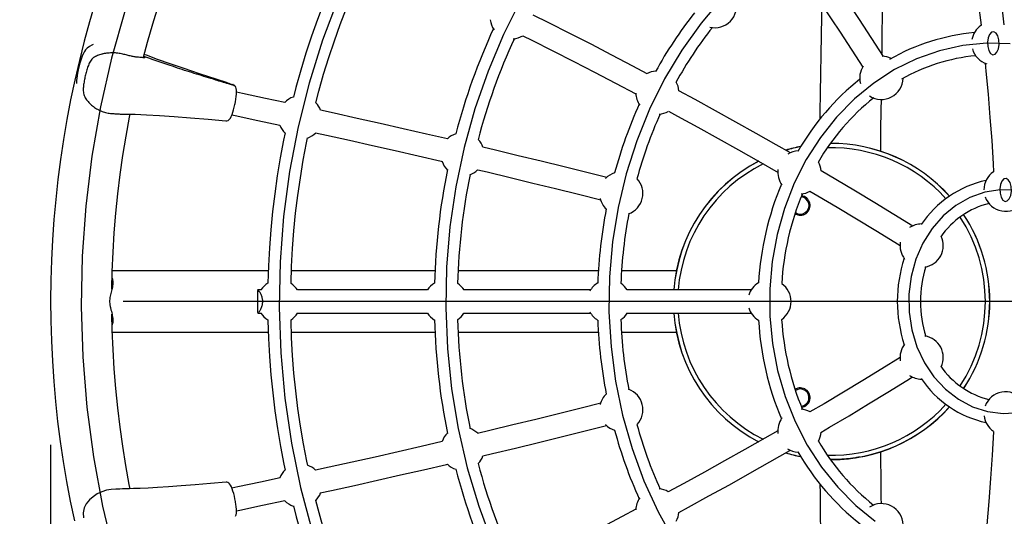
# Model space of a CAD drawing. Extents: x -3669 to 5907, y -4485 to 7352.
# Drawn here: x -562 to 120, y -149 to 195 of the extents above; entities that cross this region are included whole.
import ezdxf
from ezdxf.lldxf.tags import DXFTag

# ---------------------------------------------------------------- set-up
doc = ezdxf.new("R2010")
doc.units = 0
doc.header["$LTSCALE"] = 600
doc.header["$MEASUREMENT"] = 0
doc.layers.get('0').update_dxf_attribs({"linetype": 'CONTINUOUS'})
doc.layers.get('DEFPOINTS').update_dxf_attribs({"linetype": 'CONTINUOUS'})
for name, color, linetype in [('RL_DIMENSIONS', 7, 'CONTINUOUS'), ('RL_EQUIPMENT', 253, 'CONTINUOUS'), ('RL_MINIMUM_SPACE', 251, 'DASHED')]:
    doc.layers.add(name, color=color, linetype=linetype)
doc.styles.add('RUSSELL-LEISURE', font='verdana.TTF')
tags = doc.linetypes.add('DASHED', pattern=[0.75, 0.5, -0.25]).pattern_tags.tags
tags[6:7] = [DXFTag(74, 4), DXFTag(75, 0), DXFTag(340, '0'), DXFTag(46, 1.0), DXFTag(50, 0.0), DXFTag(44, 0.0), DXFTag(45, 0.0)]
tags[4:5] = [DXFTag(74, 4), DXFTag(75, 0), DXFTag(340, '0'), DXFTag(46, 1.0), DXFTag(50, 0.0), DXFTag(44, 0.0), DXFTag(45, 0.0)]
doc.dimstyles.new('DIMENSIONS_-_LARGE', dxfattribs={"dimtxt": 470, "dimasz": 500, "dimexe": 0.18, "dimexo": 100, "dimgap": 250, "dimtad": 0, "dimdec": 0, "dimrnd": 5, "dimzin": 0, "dimtxsty": 'RUSSELL-LEISURE', "dimcen": 0.09, "dimclrd": 251, "dimclre": 251, "dimclrt": 256, "dimazin": 3, "dimtfac": 1, "dimtdec": 4, "dimtofl": 0, "dimtmove": 0, "dimatfit": 3, "dimtolj": 1, "dimtzin": 0})
doc.dimstyles.new('DIMENSIONS_-_SMALL', dxfattribs={"dimtxt": 400, "dimasz": 500, "dimexe": 0.18, "dimexo": 100, "dimgap": 250, "dimtad": 0, "dimdec": 0, "dimrnd": 5, "dimzin": 0, "dimtxsty": 'RUSSELL-LEISURE', "dimcen": 0.09, "dimclrd": 253, "dimclre": 253, "dimclrt": 256, "dimazin": 3, "dimtfac": 1, "dimtdec": 4, "dimtofl": 0, "dimtmove": 0, "dimatfit": 3, "dimtolj": 1, "dimtzin": 0})

# ---------------------------------------------------------------- blocks, each defined once
blk = doc.blocks.new('*D7')
at = {"color": 251, "linetype": 'BYBLOCK'}
for p, q in [((100, 2626.21), (5598.7, 2626.21)), ((5598.52, 2126.21), (5598.52, 1021.13)), ((5598.52, -2126.21), (5598.52, -1021.13)), ((100, -2626.21), (5598.7, -2626.21))]:
    blk.add_line(p, q, dxfattribs=at)
for points in [[(5598.52, 2626.21), (5515.18, 2126.21), (5681.85, 2126.21)], [(5598.52, -2626.21), (5515.18, -2126.21), (5681.85, -2126.21)]]:
    blk.add_solid(points, dxfattribs=at)
at = {"layer": 'DEFPOINTS', "color": 251, "linetype": 'BYBLOCK'}
for p in [(0, 2626.21), (0, -2626.21)]:
    blk.add_point(p, dxfattribs=at)
at = {"linetype": 'BYBLOCK', "insert": (5598.52, 0), "char_height": 470, "attachment_point": 5, "rotation": 90, "style": 'RUSSELL-LEISURE'}
blk.add_mtext('5250', dxfattribs=at)
blk = doc.blocks.new('*D8')
at = {"color": 253, "linetype": 'BYBLOCK'}
for p, q in [((107.6, 630.37), (4023.65, 630.37)), ((4023.47, 130.37), (4023.47, -130.36)), ((107.39, -630.36), (4023.65, -630.36)), ((4023.47, -630.36), (4023.47, -1130.36))]:
    blk.add_line(p, q, dxfattribs=at)
for points in [[(4023.47, 630.37), (3940.14, 130.37), (4106.8, 130.37)], [(4023.47, -630.36), (3940.14, -130.36), (4106.8, -130.36)]]:
    blk.add_solid(points, dxfattribs=at)
at = {"layer": 'DEFPOINTS', "color": 253, "linetype": 'BYBLOCK'}
for p in [(7.6, 630.37), (7.39, -630.36)]:
    blk.add_point(p, dxfattribs=at)
at = {"linetype": 'BYBLOCK', "insert": (4023.47, -1588.69), "char_height": 400, "attachment_point": 5, "rotation": 90, "style": 'RUSSELL-LEISURE'}
blk.add_mtext('1260', dxfattribs=at)
blk = doc.blocks.new('*D9')
at = {"color": 253, "linetype": 'BYBLOCK'}
for p, q in [((-540.81, -99.29), (-540.81, -4222.36)), ((555.69, -99.95), (555.69, -4222.36)), ((-1040.81, -4222.18), (-1540.81, -4222.18)), ((1055.69, -4222.18), (1555.69, -4222.18))]:
    blk.add_line(p, q, dxfattribs=at)
for points in [[(-540.81, -4222.18), (-1040.81, -4305.52), (-1040.81, -4138.85)], [(555.69, -4222.18), (1055.69, -4305.52), (1055.69, -4138.85)]]:
    blk.add_solid(points, dxfattribs=at)
at = {"layer": 'DEFPOINTS', "color": 253, "linetype": 'BYBLOCK'}
for p in [(-540.81, 0.71), (555.69, 0.05)]:
    blk.add_point(p, dxfattribs=at)
at = {"linetype": 'BYBLOCK', "insert": (2448.4, -4222.18), "char_height": 400, "attachment_point": 5, "style": 'RUSSELL-LEISURE'}
blk.add_mtext('1095', dxfattribs=at)

msp = doc.modelspace()

# ---------------------------------------------------------------- linework, layer by layer
at = {"layer": 'RL_EQUIPMENT'}
for p, q in [((-413.92, 149.69), (-413.9, 149.67)), ((-390.16, 21.2), (-498.2, 21.2)), ((-274.68, 21.2), (-374.08, 21.2)), ((-161.48, 21.2), (-258.68, 21.2)), ((-107.49, 21.2), (-145.46, 21.2)), ((-395.03, 8), (-397.27, 8)), ((-279.72, 8), (-369.92, 8)), ((-166.72, 8), (-254.62, 8)), ((-55.53, 8), (-141.62, 8)), ((191.3, 0), (-490.58, 0)), ((-397.29, -8), (-395.1, -8)), ((-370.03, -8), (-279.8, -8)), ((-254.73, -8), (-166.8, -8)), ((-141.73, -8), (-55.6, -8)), ((-498.19, -21.2), (-390.16, -21.2)), ((-374.07, -21.2), (-274.67, -21.2)), ((-258.67, -21.2), (-161.51, -21.2)), ((-145.48, -21.2), (-107.5, -21.2)), ((0, -109.55), (-0.79, -109.55))]:
    msp.add_line(p, q, dxfattribs=at)
at = {"layer": 'RL_EQUIPMENT', "flags": 128}
for points in [[(91.36, 275.41), (92.38, 269.61), (94.91, 254.16), (97.29, 238.61), (99.52, 222.98), (101.6, 207.25), (103.53, 191.45), (103.56, 191.2)], [(119.59, 191.76), (118.12, 204.15), (116.07, 220.04), (113.86, 235.85), (111.51, 251.58), (109, 267.21), (106.99, 278.98)], [(-476.55, 169.42), (-473.76, 179.73), (-470.02, 192.51), (-466.02, 205.18), (-461.77, 217.75), (-457.27, 230.19), (-452.53, 242.51), (-447.53, 254.7), (-442.29, 266.75), (-440.66, 270.28)], [(34.91, 171.26), (34.92, 172.35), (35.14, 185.46), (35.37, 198.47), (35.62, 211.37), (35.88, 224.16), (36.15, 236.83), (36.45, 249.38), (36.75, 261.79), (36.86, 265.77)], [(35.86, 169.79), (19.33, 195.46), (0.55, 223.56), (-14.86, 245.77)], [(-338, 238.44), (-342.06, 229.65), (-346.95, 218.4), (-351.59, 207.01), (-355.99, 195.49), (-360.12, 183.85), (-364.01, 172.09), (-367.63, 160.22), (-371, 148.25), (-372.72, 141.58)], [(-27.44, 235.83), (-12.68, 214.55), (5.95, 186.69), (21.6, 162.38)], [(-357.21, 137.65), (-355.11, 145.72), (-351.77, 157.46), (-348.17, 169.1), (-344.31, 180.63), (-340.2, 192.04), (-335.84, 203.32), (-331.24, 214.47), (-326.39, 225.49), (-323.63, 231.38)], [(-509.9, 207.09), (-513.84, 193.81), (-517.51, 180.43), (-520.93, 166.97), (-524.07, 153.41), (-526.95, 139.78), (-529.57, 126.08), (-531.91, 112.31), (-533.98, 98.49), (-535.78, 84.62), (-537.3, 70.7), (-538.56, 56.75), (-539.53, 42.76), (-540.24, 28.76), (-540.66, 14.74), (-540.81, 0.71), (-540.69, -13.31), (-540.29, -27.33), (-539.62, -41.34), (-538.67, -55.32), (-537.44, -69.28), (-535.95, -83.2), (-534.17, -97.08), (-532.13, -110.91), (-529.82, -124.69), (-527.23, -138.4), (-524.38, -152.04)], [(-341.78, 210.05), (-352.64, 181.07), (-361.88, 151.36), (-369.44, 121.02), (-375.31, 90.18), (-379.45, 58.98), (-381.85, 27.53), (-382.5, -4.03), (-381.4, -35.58), (-378.55, -66.98), (-373.97, -98.1), (-367.67, -128.82), (-359.67, -159.01)], [(-215.08, 209.32), (-227.27, 184.97), (-237.93, 159.68), (-247.01, 133.58), (-254.44, 106.8), (-260.2, 79.47), (-264.26, 51.74), (-266.59, 23.74), (-267.19, -4.38), (-266.05, -32.47), (-263.18, -60.4), (-258.59, -88.02), (-252.3, -115.19), (-244.36, -141.78), (-234.79, -167.64)], [(-75.76, 210.34), (-90.4, 192.96), (-103.73, 174.23), (-115.65, 154.27), (-126.09, 133.23), (-134.96, 111.25), (-142.21, 88.5), (-147.79, 65.12), (-151.65, 41.29), (-153.77, 17.17), (-154.14, -7.07), (-152.75, -31.27), (-149.61, -55.24), (-144.74, -78.83), (-138.18, -101.86), (-129.98, -124.18), (-120.19, -145.62), (-108.87, -166.05)], [(-6.9, 205.9), (-7.06, 197.42), (-7.29, 184.33), (-7.5, 171.15), (-7.7, 157.88), (-7.88, 144.53), (-8.04, 131.1), (-8.1, 126.36)], [(-489.3, 201.93), (-498.64, 168.74), (-506.3, 134.97), (-512.24, 100.75), (-516.44, 66.19), (-518.9, 31.4), (-519.61, -3.49), (-518.55, -38.37), (-515.74, -73.12), (-511.19, -107.62), (-504.9, -141.76), (-496.91, -175.42), (-487.24, -208.49), (-475.91, -240.85), (-462.98, -272.39), (-448.48, -303.02), (-432.46, -332.62), (-414.98, -361.09), (-396.1, -388.34), (-375.87, -414.28), (-354.38, -438.81), (-331.68, -461.86), (-307.86, -483.35), (-283, -503.2)], [(-127.63, 157.82), (-137.61, 163.11), (-152.07, 170.69), (-166.59, 178.21), (-181.16, 185.66), (-195.78, 193.05), (-206.64, 198.48)], [(-213.76, 184.14), (-207.63, 181.09), (-193.07, 173.76), (-178.55, 166.36), (-164.08, 158.9), (-149.67, 151.37), (-135.45, 143.87)], [(110.83, 186.59), (109.46, 185.12), (108.47, 182.7), (108.02, 179.71), (108.17, 176.6), (108.91, 173.85), (110.12, 171.88), (111.62, 170.98), (113.17, 171.29), (114.54, 172.77), (115.53, 175.19), (115.98, 178.18), (115.83, 181.28), (115.09, 184.03), (113.88, 186.01), (112.38, 186.91), (110.83, 186.59)], [(-511.24, 178.05), (-512.24, 177.62), (-513.92, 176.63), (-515.46, 175.45), (-516.57, 174.3), (-517.33, 173.27), (-517.89, 172.35), (-518.66, 170.81), (-519.5, 168.72), (-520.6, 165.26), (-521.5, 161.69), (-522.19, 158.14), (-522.67, 154.69), (-522.8, 153.12), (-522.85, 151.72), (-522.82, 151.14)], [(123.77, 178.48), (107.28, 178.92), (90.83, 177.32), (74.63, 173.72), (58.85, 168.15), (43.67, 160.67), (29.27, 151.38), (15.8, 140.37), (3.43, 127.76), (-7.72, 113.71), (-17.51, 98.38), (-25.83, 81.92), (-32.59, 64.54), (-37.71, 46.43), (-41.14, 27.79), (-42.83, 8.84), (-42.77, -10.21), (-40.95, -29.15), (-37.4, -47.76), (-32.16, -65.83), (-25.28, -83.15), (-16.85, -99.52), (-6.96, -114.77), (4.28, -128.73), (16.74, -141.22), (30.28, -152.11)], [(-504.38, 171.64), (-504.71, 171.56), (-505.07, 171.47)], [(-418.35, 151.52), (-426.07, 154.01), (-437.71, 157.81), (-448.36, 161.37), (-458.03, 164.69), (-466.72, 167.78), (-474.42, 170.6), (-476.06, 171.22)], [(106.36, 165.19), (106.92, 159.64), (108.39, 143.64), (109.7, 127.58), (110.86, 111.48), (111.86, 95.34), (112.14, 89.95)], [(-413.93, 149.69), (-416.15, 150.38), (-417.75, 150.87)], [(-414.45, 150.31), (-414.56, 150.37), (-414.64, 150.39)], [(-413.07, 137.17), (-412.82, 138.42), (-412.53, 140.25), (-412.31, 142.03), (-412.17, 143.66), (-412.13, 145.15), (-412.19, 146.47), (-412.38, 147.71), (-412.66, 148.5), (-412.87, 148.87)], [(-378.59, 137.89), (-392.07, 140.77), (-407.9, 144.11), (-412.13, 145)], [(-28.53, 102.95), (-38.29, 108.56), (-52.23, 116.49), (-66.26, 124.38), (-80.38, 132.23), (-94.58, 140.03), (-105.74, 146.08)], [(-419.29, 125.23), (-418.71, 125.21), (-417.95, 125.46), (-417.36, 125.87), (-416.89, 126.35), (-416.32, 127.16), (-415.73, 128.28), (-415.13, 129.7), (-414.59, 131.25), (-414.07, 132.93), (-413.6, 134.74), (-413.18, 136.58), (-413.07, 137.17)], [(34.08, 104.12), (34.09, 105.58), (34.22, 119.07), (34.38, 132.5), (34.47, 140.18)], [(-498.35, 8.52), (-498.09, 20.75), (-497.54, 34.23), (-496.72, 47.7), (-495.62, 61.14), (-494.26, 74.55), (-492.63, 87.91), (-490.73, 101.23), (-488.56, 114.49), (-486.13, 127.69), (-485.67, 129.9)], [(-486.43, 129.93), (-482.32, 129.79), (-474.36, 129.39), (-465.32, 128.85), (-455.21, 128.16), (-444.03, 127.3), (-431.79, 126.28), (-419.41, 125.2)], [(-265.9, 112.65), (-280.63, 116.07), (-296.58, 119.73), (-312.53, 123.35), (-328.47, 126.93), (-344.4, 130.46), (-353.97, 132.56)], [(-113.03, 131.83), (-106.78, 128.45), (-92.62, 120.71), (-78.55, 112.92), (-64.56, 105.08), (-50.66, 97.2), (-37.08, 89.41)], [(-415.29, 129.31), (-413.13, 128.86), (-397.35, 125.54), (-381.99, 122.26)], [(-378.44, 116.93), (-379.52, 111.81), (-381.82, 99.52), (-383.86, 87.16), (-385.62, 74.74), (-387.12, 62.28), (-388.34, 49.77), (-389.29, 37.24), (-389.97, 24.68), (-390.35, 12.65)], [(-357.36, 116.92), (-349.81, 115.27), (-333.92, 111.75), (-318.02, 108.19), (-302.11, 104.58), (-286.2, 100.94), (-270.3, 97.25), (-269.67, 97.1)], [(-374.35, 12.58), (-373.96, 24.39), (-373.29, 36.72), (-372.34, 49.04), (-371.13, 61.32), (-369.64, 73.56), (-367.88, 85.75), (-365.86, 97.89), (-363.57, 109.97), (-362.84, 113.4)], [(-155.63, 85.91), (-169.52, 89.39), (-185.29, 93.31), (-201.11, 97.19), (-216.97, 101.04), (-232.85, 104.85), (-241.5, 106.91)], [(-245.04, 91.3), (-238.53, 89.76), (-222.68, 85.96), (-206.86, 82.12), (-191.08, 78.26), (-175.33, 74.35), (-159.85, 70.48)], [(56.18, 52.24), (43.17, 60.28), (29.88, 68.39), (16.47, 76.49), (2.94, 84.55), (-7.31, 90.59)], [(119.33, 84.97), (117.96, 83.49), (116.97, 81.07), (116.52, 78.08), (116.67, 74.98), (117.41, 72.23), (118.62, 70.25), (120.12, 69.35), (121.67, 69.67), (123.04, 71.14), (124.03, 73.56), (124.48, 76.55), (124.33, 79.66), (123.59, 82.41), (122.38, 84.38), (120.88, 85.28), (119.33, 84.97)], [(-14.99, 76.55), (-9.54, 73.35), (3.95, 65.34), (17.32, 57.3), (30.57, 49.23), (43.7, 41.15), (47.55, 38.75)], [(127.61, 77.06), (116.81, 77.38), (106.11, 75.7), (95.78, 72.05), (86.09, 66.54), (77.29, 59.3), (69.61, 50.53), (63.25, 40.45), (58.37, 29.32), (55.1, 17.43), (53.53, 5.09), (53.69, -7.38), (55.58, -19.66), (59.15, -31.43), (64.31, -42.38), (70.92, -52.24), (78.82, -60.75), (87.8, -67.68), (97.63, -72.86), (108.05, -76.15), (118.79, -77.47), (129.57, -76.79)], [(-397.46, 7.66), (-397.52, 1.42), (-397.46, -7.62)], [(-485.71, -129.67), (-486.31, -126.73), (-488.73, -113.52), (-490.88, -100.25), (-492.76, -86.93), (-494.37, -73.56), (-495.71, -60.15), (-496.79, -46.7), (-497.59, -33.24), (-498.12, -19.75), (-498.34, -8.78)], [(-390.35, -12.79), (-390.35, -13.05), (-389.92, -25.62), (-389.23, -38.18), (-388.26, -50.71), (-387.02, -63.21), (-385.5, -75.67), (-383.71, -88.08), (-381.66, -100.44), (-379.33, -112.73), (-378.45, -116.89)], [(-362.8, -113.58), (-363.44, -110.61), (-365.74, -98.54), (-367.78, -86.4), (-369.55, -74.21), (-371.06, -61.97), (-372.29, -49.69), (-373.25, -37.38), (-373.93, -25.04), (-374.35, -12.69), (-374.35, -12.57)], [(47.41, -38.85), (34.8, -46.64), (21.59, -54.71), (8.25, -62.76), (-5.2, -70.78), (-14.96, -76.53)], [(-7.47, -90.69), (-1.42, -87.13), (12.14, -79.08), (25.59, -70.99), (38.92, -62.88), (52.13, -54.75), (56.13, -52.26)], [(-159.88, -70.48), (-173.39, -73.87), (-189.13, -77.77), (-204.91, -81.65), (-220.72, -85.49), (-236.57, -89.29), (-245.13, -91.33)], [(-241.42, -106.89), (-234.81, -105.32), (-218.92, -101.51), (-203.06, -97.67), (-187.24, -93.79), (-171.46, -89.88), (-155.8, -85.96)], [(-37.23, -89.49), (-46.21, -94.66), (-60.08, -102.55), (-74.04, -110.4), (-88.09, -118.21), (-102.22, -125.97), (-113.11, -131.88)], [(112.16, -89.95), (112.14, -90.26), (111.19, -106.42), (110.08, -122.53), (108.82, -138.6), (107.4, -154.62), (106.35, -165.29)], [(-269.62, -97.09), (-284.23, -100.48), (-300.14, -104.14), (-316.05, -107.75), (-331.95, -111.31), (-347.85, -114.84), (-357.39, -116.93)], [(-105.7, -146.06), (-99.15, -142.51), (-84.92, -134.73), (-70.78, -126.9), (-56.72, -119.03), (-42.75, -111.11), (-28.87, -103.15), (-28.58, -102.98)], [(34.47, -140.18), (34.42, -136.08), (34.26, -122.67), (34.12, -109.19), (34.08, -104.13)], [(-354.06, -132.57), (-346.36, -130.89), (-330.43, -127.37), (-314.49, -123.8), (-298.54, -120.18), (-282.6, -116.53), (-266.65, -112.83), (-265.99, -112.67)], [(-381.86, -122.23), (-395.4, -125.12), (-411.18, -128.45), (-415.29, -129.31)], [(-419.2, -125.18), (-430.06, -126.13), (-440.79, -127.03), (-450.48, -127.78), (-459.14, -128.39), (-466.76, -128.85), (-473.34, -129.2), (-478.86, -129.44), (-483.31, -129.6), (-486.1, -129.69), (-488.2, -129.74), (-490.12, -129.79), (-490.97, -129.8)], [(-412.72, -139.08), (-412.8, -138.55), (-413.16, -136.67), (-413.58, -134.82), (-414.04, -133.06), (-414.54, -131.4), (-415.07, -129.85), (-415.63, -128.49), (-416.22, -127.33), (-416.92, -126.31), (-417.45, -125.79), (-418.07, -125.4), (-418.82, -125.19), (-419.31, -125.21)], [(-8.1, -126.36), (-8.02, -133.03), (-7.85, -146.45), (-7.67, -159.79), (-7.47, -173.05), (-7.25, -186.22), (-7.02, -199.29), (-6.9, -205.9)], [(-490.83, -129.8), (-492.8, -129.93), (-495.67, -130.09), (-498.78, -130.32), (-502.07, -130.81), (-505.34, -131.8), (-508.48, -133.31), (-511.37, -135.23), (-513.93, -137.5), (-516.09, -140.09), (-517.65, -143.04), (-518.21, -146.41), (-518, -149.88)], [(-412.86, -148.81), (-412.71, -148.6), (-412.41, -147.8), (-412.2, -146.65), (-412.13, -145.2), (-412.17, -143.79), (-412.3, -142.14), (-412.51, -140.38), (-412.72, -139.08)], [(-412.14, -145), (-409.85, -144.52), (-394.02, -141.19), (-378.6, -137.9)], [(-372.73, -141.54), (-370.76, -149.16), (-367.37, -161.12), (-363.72, -172.98), (-359.82, -184.73), (-355.66, -196.37), (-351.25, -207.88), (-346.59, -219.26), (-341.68, -230.5), (-338.02, -238.4)], [(-323.55, -231.54), (-326.12, -226.08), (-330.98, -215.07), (-335.6, -203.93), (-339.97, -192.65), (-344.1, -181.25), (-347.97, -169.72), (-351.58, -158.09), (-354.94, -146.35), (-357.17, -137.83)], [(-135.51, -143.88), (-145.04, -148.94), (-159.44, -156.48), (-173.9, -163.97), (-188.4, -171.39), (-202.94, -178.74), (-213.85, -184.19)]]:
    msp.add_lwpolyline(points, dxfattribs=at)
at = {"layer": 'RL_EQUIPMENT'}
for centre, radius, start, end in [((-80.78, 204.71), 15, 256.36465, 14.82539), ((124.77, 25.18), 280.78, 141.47771, 151.46656), ((-221.5, 197), 15, 186.55072, 215.20468), ((112, 179), 15, 124.70337, 170.18822), ((163.05, 5.56), 437.52, 155.19135, 165.36541), ((121.69, 27.1), 261.16, 141.41732, 151.48475), ((112.11, 41.99), 144.91, 95.19418, 119.78624), ((153.41, 8.99), 411.3, 155.1014, 165.48178), ((-221.5, 197), 15, 273.93824, 300.63239), ((112, 179), 15, 195.09188, 252.8097), ((34.49, 155.02), 15, 63.54717, 87.56259), ((112.23, 41.53), 129.38, 95.51879, 119.59881), ((-120.62, 144.75), 15, 94.32476, 120.0256), ((34.49, 155.02), 15, 147.48431, 195.07814), ((-120.62, 144.75), 15, 5.12552, 29.17967), ((128.13, 17.11), 174.67, 128.3904, 150.14757), ((34.49, 155.02), 15, 237.16549, 358.36032), ((-120.62, 144.75), 15, 181.64498, 215.42736), ((-367.98, 127.47), 15, 108.56857, 135.464), ((-367.98, 127.47), 15, 19.98189, 43.38717), ((146.63, 9.72), 307.31, 155.56971, 165.02949), ((127.8, 17.38), 158.26, 128.53882, 150.06671), ((143.23, 10.84), 287.74, 155.55267, 165.06515), ((-120.62, 144.75), 15, 274.2889, 300.1207), ((-367.98, 127.47), 15, 200.38146, 226.15117), ((-367.98, 127.47), 15, 289.23147, 315.57097), ((-255.59, 101.97), 15, 108.37703, 133.97827), ((-255.59, 101.97), 15, 19.32272, 43.05941), ((0, 0), 109.5, 41.79203, 90.46916), ((0, 0), 109.55, 41.78743, 90.46476), ((0, 0), 109.55, 101.26335, 106.82281), ((0, 0), 109.5, 101.31484, 106.77878), ((-22.25, 89.5), 15, 93.56562, 122.53667), ((0, 0), 106.5, 41.95369, 91.63728), ((-255.59, 101.97), 15, 199.04987, 226.44393), ((0, 0), 109.55, 117.44849, 175.8058), ((0, 0), 109.5, 117.43742, 175.80507), ((-22.25, 89.5), 15, 4.19449, 28.49069), ((174.43, 1.35), 449.52, 168.44678, 178.55092), ((-255.59, 101.97), 15, 289.59653, 314.2594), ((-145.67, 74.93), 15, 107.92416, 136.28383), ((0, 0), 106.5, 116.42321, 175.69014), ((-22.25, 89.5), 15, 172.21492, 215.95812), ((120.5, 77.5), 15, 124.24665, 180), ((172.63, 1.55), 431.72, 168.45474, 178.54208), ((-145.67, 74.93), 15, 289.90178, 42.76864), ((122.92, 12.04), 73.61, 102.49017, 145.90067), ((156.57, 1), 207.48, 157.1948, 176.72466), ((-22.25, 89.5), 15, 274.70498, 299.28533), ((-145.67, 74.93), 15, 193.455, 226.68581), ((154.83, 1.45), 189.7, 157.27934, 176.69226), ((-21.63, 66.57), 6.75, 236.84685, 83.00863), ((-21.63, 66.57), 6, 235.05032, 84.78631), ((120.5, 77.5), 15, 199.19177, 320.34995), ((161.34, 2.15), 323.4, 168.91981, 178.11865), ((122.79, 12.32), 57.31, 103.82973, 145.49713), ((158.78, 2.4), 304.84, 168.92865, 178.10179), ((0, 0), 106.5, 326.67638, 33.32871), ((0, 0), 109.5, 326.62167, 33.39371), ((0, 0), 109.55, 326.62219, 33.39388), ((62.38, 38.75), 15, 90.37877, 123.68837), ((62.38, 38.75), 15, 170.8307, 218.28711), ((62.38, 38.75), 15, 278.73192, 25.45372), ((141.61, 0.03), 96.08, 161.77745, 198.14283), ((141.44, -0.04), 79.91, 162.34994, 197.56995), ((-382.52, 0), 15, 121.79133, 147.37903), ((-382.52, 0), 15, 32.43775, 56.58834), ((-267.21, 0), 15, 121.32741, 147.37903), ((-267.21, 0), 15, 32.43775, 56.12994), ((-154.21, 0), 15, 121.02544, 151.61147), ((-154.21, 0), 15, 32.43775, 55.88141), ((-43.02, 0), 15, 120.4516, 162.96465), ((-43.02, 0), 15, 304.39021, 55.2526), ((-43.02, 0), 15, 197.03535, 239.47742), ((-382.52, 0), 15, 212.42188, 238.17485), ((-382.52, 0), 15, 303.02162, 327.36738), ((-267.21, 0), 15, 212.42188, 238.61501), ((173.19, -1.49), 448.27, 181.42916, 191.56072), ((175.05, -1.24), 434.16, 181.48341, 191.54249), ((-267.21, 0), 15, 303.49823, 327.36738), ((-154.21, 0), 15, 208.38853, 238.76889), ((160.67, -1.96), 322.76, 181.93698, 191.12178), ((156.51, -2.46), 302.59, 181.89232, 191.17281), ((-154.21, 0), 15, 303.69094, 327.36738), ((0, 0), 109.55, 184.19149, 242.53025), ((0, 0), 109.5, 184.19276, 242.52542), ((0, 0), 106.5, 184.31335, 243.60844), ((154.85, -1.44), 205.72, 183.2083, 202.84854), ((157.47, -0.78), 192.4, 183.44287, 202.63599), ((62.38, -38.75), 15, 334.68009, 81.26808), ((62.38, -38.75), 15, 141.71289, 189.1693), ((123.03, -12), 57.69, 214.63885, 255.87543), ((62.38, -38.75), 15, 236.31163, 269.11859), ((122.92, -11.98), 73.65, 214.14242, 257.58979), ((-145.67, -74.93), 15, 316.86822, 70.09822), ((-21.63, -66.57), 6.75, 277.4304, 123.12368), ((-21.63, -66.57), 6, 275.62736, 125.18819), ((-145.67, -74.93), 15, 133.31419, 166.545), ((120.5, -77.5), 15, 39.76872, 160.80823), ((-22.25, -89.5), 15, 60.6806, 85.29502), ((0, 0), 106.5, 268.34153, 318.04179), ((0, 0), 109.5, 269.53573, 318.21516), ((0, 0), 109.55, 270, 318.22092), ((-22.25, -89.5), 15, 144.04188, 187.78508), ((120.5, -77.5), 15, 186.43045, 235.80449), ((-255.59, -101.97), 15, 45.55333, 70.40347), ((-145.67, -74.93), 15, 223.71617, 251.87046), ((147.17, -9.52), 291.89, 195.01749, 204.38842), ((-255.59, -101.97), 15, 133.55607, 160.7799), ((146.4, -9.53), 307.16, 194.99942, 204.4635), ((-22.25, -89.5), 15, 331.32445, 356.24594), ((-22.25, -89.5), 15, 236.78284, 266.16396), ((129.29, -16.18), 160.15, 210.03971, 231.26958), ((-255.59, -101.97), 15, 316.49459, 340.47485), ((0, 0), 109.55, 253.20951, 258.70444), ((0, 0), 109.5, 253.21545, 258.66085), ((128.25, -16.93), 174.89, 209.88633, 231.63159), ((-367.98, -127.47), 15, 44.88732, 70.76853), ((-255.59, -101.97), 15, 225.79338, 251.61213), ((160.19, -6.51), 418.51, 194.63968, 204.83643), ((-367.98, -127.47), 15, 133.84883, 159.31138), ((159.76, -6.75), 434.03, 194.5871, 204.84068), ((-367.98, -127.47), 15, 316.23895, 339.88546), ((-120.62, -144.75), 15, 144.57264, 178.35502), ((-120.62, -144.75), 15, 59.7534, 85.7111), ((-367.98, -127.47), 15, 224.45498, 251.37894), ((34.49, -155.02), 15, 1.75461, 122.83451), ((-120.62, -144.75), 15, 330.52044, 354.60357)]:
    msp.add_arc(centre, radius, start, end, dxfattribs=at)
for points, knots in [([(-477.4, 169.02), (-477.91, 169.07), (-478.92, 169.18), (-481.06, 169.34), (-483.53, 169.66), (-486.29, 170.27), (-489.29, 171.08), (-492.51, 171.86), (-495.96, 172.29), (-499.46, 172.29), (-502.89, 171.96), (-506.16, 171.26), (-509.16, 170.2), (-511.87, 168.69), (-513.79, 166.02), (-515.03, 162.88), (-516.02, 159.62), (-516.87, 156.28), (-517.56, 152.9), (-518.1, 149.47), (-518.29, 146.57), (-518.04, 144.27), (-517.39, 142.11), (-515.96, 139.75), (-513.77, 137.22), (-511.19, 135), (-508.29, 133.11), (-505.17, 131.63), (-501.88, 130.68), (-498.62, 130.26), (-495.51, 130.08), (-492.68, 129.92), (-490.2, 129.75), (-488.08, 129.67), (-487.01, 129.84), (-486.47, 129.93)], [0, 0, 0, 0, 0.031519, 0.062992, 0.094259, 0.125771, 0.157031, 0.188486, 0.219749, 0.251207, 0.282579, 0.313995, 0.345426, 0.376819, 0.408003, 0.439329, 0.47055, 0.501853, 0.533195, 0.564517, 0.595753, 0.611384, 0.626985, 0.658092, 0.689099, 0.720287, 0.751248, 0.78242, 0.813295, 0.844479, 0.875474, 0.906712, 0.937762, 0.968927, 1, 1, 1, 1]), ([(-475.52, 169.51), (-475.5, 169.33), (-475.46, 169.02), (-476.21, 168.89), (-477, 168.97), (-477.4, 169.02)], [0, 0, 0, 0, 0.411587, 0.705854, 1, 1, 1, 1]), ([(-475.52, 169.5), (-475.52, 169.51), (-475.53, 169.51), (-475.56, 169.53), (-475.67, 169.56), (-475.95, 169.64), (-476.23, 169.72), (-476.43, 169.77), (-476.45, 169.78)], [0, 0, 0, 0, 0.043268, 0.086199, 0.1663, 0.4122, 0.931767, 1, 1, 1, 1]), ([(-417.73, 150.85), (-417.73, 150.85), (-420.74, 151.61), (-425.73, 153.32), (-433.09, 155.5), (-441.94, 158.26), (-456.16, 162.74), (-468.04, 166.89), (-475.52, 169.51)], [0, 0, 0, 0, 0.000001, 0.149936, 0.264085, 0.378218, 0.608153, 1, 1, 1, 1]), ([(-418.35, 151.52), (-418.35, 151.52), (-417.71, 151.36), (-416.46, 150.94), (-415.19, 150.55), (-414.53, 150.35)], [0, 0, 0, 0, 0.000015, 0.489493, 1, 1, 1, 1]), ([(-414.53, 150.35), (-414.33, 150.27), (-413.93, 150.09), (-413.56, 149.74), (-413.46, 149.49), (-413.44, 149.44)], [0, 0, 0, 0, 0.4504737, 0.9007857, 1, 1, 1, 1]), ([(-412.86, 148.87), (-412.87, 148.89), (-412.98, 149.1), (-413.31, 149.42), (-413.71, 149.59), (-413.9, 149.67)], [0, 0, 0, 0, 0.044735, 0.534503, 1, 1, 1, 1]), ([(-498.19, 16.1), (-498.14, 15.96), (-497.76, 14.93), (-497.72, 12.61), (-498.1, 9.29), (-498.85, 6.3), (-499.5, 3.78), (-499.93, 1.77), (-500.06, -0.44), (-499.77, -2.6), (-499.28, -4.66), (-498.54, -7.47), (-497.84, -10.79), (-497.66, -13.94), (-498.06, -15.58), (-498.19, -16.13)], [0, 0, 0, 0, 0.018931, 0.132644, 0.24956, 0.355092, 0.407808, 0.461842, 0.509127, 0.556371, 0.61414, 0.673452, 0.801079, 0.932438, 1, 1, 1, 1]), ([(-394.36, 3.01), (-394.66, 3.83), (-395.25, 5.47), (-396.38, 7.19), (-397.17, 8.02), (-397.49, 8.11), (-397.44, 7.74), (-397.43, 7.66)], [0, 0, 0, 0, 0.242734, 0.485088, 0.72917, 0.946129, 1, 1, 1, 1]), ([(-397.29, -7.94), (-397.18, -7.91), (-396.95, -7.85), (-396.16, -6.87), (-395.17, -5.23), (-394.27, -3.01), (-393.85, -0.52), (-393.98, 1.51), (-394.26, 2.62), (-394.36, 3.01)], [0, 0, 0, 0, 0.125753, 0.27751, 0.442352, 0.624501, 0.772317, 0.920467, 1, 1, 1, 1]), ([(19.49, -107.8), (18.51, -107.97), (16.44, -108.33), (13.06, -108.79), (9.6, -109.15), (6.22, -109.39), (3.14, -109.52), (1.07, -109.56), (0.16, -109.55), (0.08, -109.55)], [0, 0, 0, 0, 0.151267, 0.320598, 0.495309, 0.657011, 0.823517, 0.983726, 1, 1, 1, 1])]:
    msp.add_open_spline(points, degree=3, knots=knots, dxfattribs=at)
for points in [[(-419.41, 125.28), (-419.28, 125.3)], [(-109.26, 8), (-109.19, 8.82)], [(-397.41, -7.62), (-397.38, -7.99)], [(-109.19, -8.84), (-109.25, -8)], [(-419.2, -125.21), (-419.31, -125.22)]]:
    msp.add_open_spline(points, degree=1, dxfattribs=at)
at = {"layer": 'RL_MINIMUM_SPACE'}
msp.add_circle((0, 0), 2626.21, dxfattribs=at)

# ---------------------------------------------------------------- dimensions: what is measured, and where the dimension line sits
at = {"layer": 'RL_DIMENSIONS'}
for base, p1, p2, dimstyle, override, picture, middle in [((5598.52, -2626.21), (0, 2626.21), (0, -2626.21), 'DIMENSIONS_-_LARGE', {"dimpost": '<>', "dimtdec": 0}, '*D7', (5598.52, 0)), ((4023.47, -630.36), (7.6, 630.37), (7.39, -630.36), 'DIMENSIONS_-_SMALL', {"dimpost": '<>'}, '*D8', (4023.47, -1588.69))]:
    dim = msp.add_linear_dim(base=base, p1=p1, p2=p2, angle=90, dimstyle=dimstyle, override=override, dxfattribs=at)
    dim.commit()
    dim.dimension.update_dxf_attribs({"geometry": picture, "text_midpoint": middle, "text_rotation": 90})
dim = msp.add_linear_dim(base=(555.6883, -4222.1828), p1=(-540.8149, 0.7141), p2=(555.6883, 0.0549), dimstyle='DIMENSIONS_-_SMALL', override={"dimpost": '<>'}, dxfattribs=at)
dim.commit()
dim.dimension.update_dxf_attribs({"geometry": '*D9', "text_midpoint": (2448.4016, -4222.1828)})

doc.saveas('drawing.dxf')
